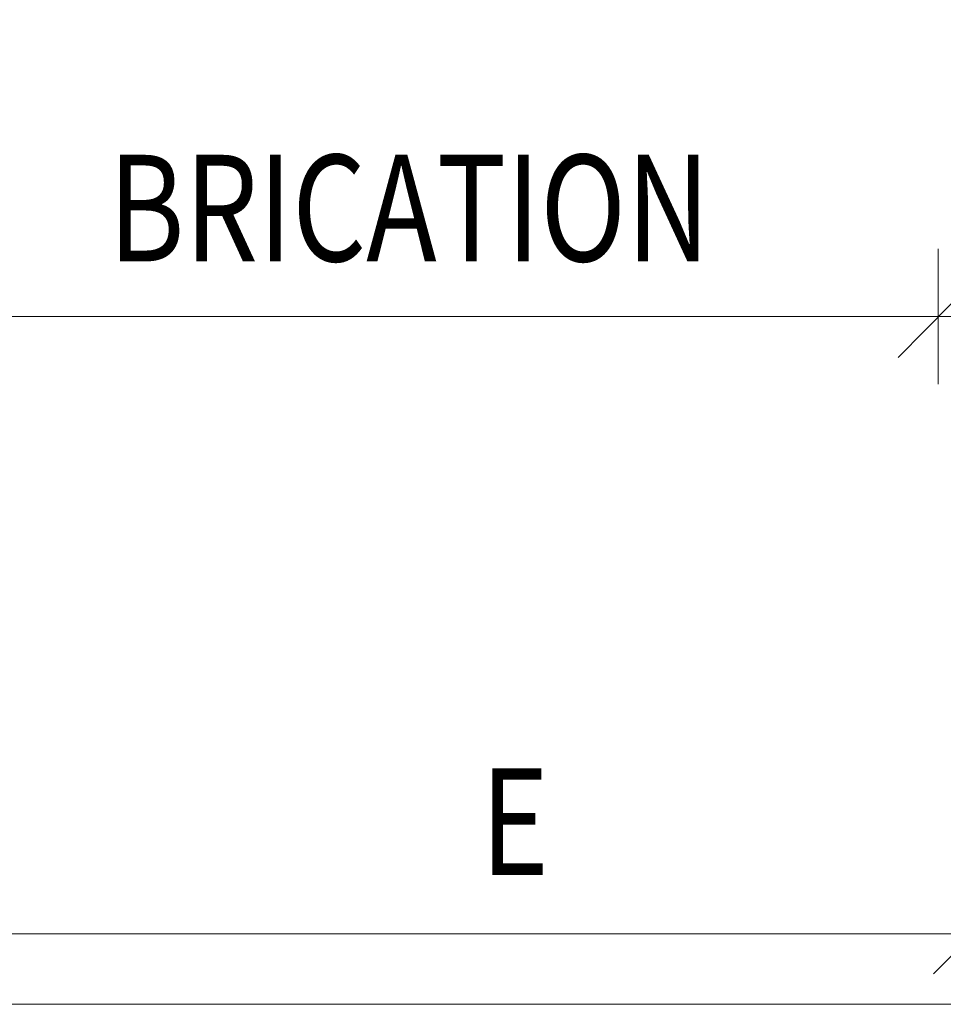
# Model space of a CAD drawing. Units: inches. Extents: x 18 to 191, y -186 to -106.
# Drawn here: x 129 to 148, y -186 to -166 of the extents above; entities that cross this region are included whole.
import ezdxf

# ---------------------------------------------------------------- set-up
doc = ezdxf.new("R2010")
doc.units = ezdxf.units.IN
doc.header["$MEASUREMENT"] = 0
doc.layers.add('Ebene 1', color=7, linetype='Continuous')

# ---------------------------------------------------------------- blocks, each defined once
blk = doc.blocks.new('block 2')
at = {"layer": 'Ebene 1', "lineweight": 0}
blk.add_lwpolyline([(17.639, -186.228), (191.289, -186.228), (191.289, -105.988), (17.639, -105.988), (17.639, -186.228)], dxfattribs=at)
blk = doc.blocks.new('block 3')
at = {"layer": 'Ebene 1', "lineweight": 0}
blk.add_lwpolyline([(17.639, -186.228), (191.289, -186.228), (191.289, -105.988), (17.639, -105.988), (17.639, -186.228)], dxfattribs=at)
blk = doc.blocks.new('block 4')
at = {"layer": 'Ebene 1', "lineweight": 0}
blk.add_lwpolyline([(17.639, -186.228), (191.289, -186.228), (191.289, -105.988), (17.639, -105.988), (17.639, -186.228)], dxfattribs=at)
at = {"layer": 'Ebene 1', "color": 7, "lineweight": 15, "true_color": 0xffffff}
for points in [[(148.179, -185.592), (149.868, -183.903)], [(60.349, -184.758), (149.033, -184.758)]]:
    blk.add_lwpolyline(points, dxfattribs=at)
blk = doc.blocks.new('block 5')
at = {"layer": 'Ebene 1', "lineweight": 0}
blk.add_lwpolyline([(17.639, -186.228), (191.289, -186.228), (191.289, -105.988), (17.639, -105.988), (17.639, -186.228)], dxfattribs=at)
blk = doc.blocks.new('block 6')
at = {"layer": 'Ebene 1', "lineweight": 0}
blk.add_lwpolyline([(17.639, -186.228), (191.289, -186.228), (191.289, -105.988), (17.639, -105.988), (17.639, -186.228)], dxfattribs=at)
blk = doc.blocks.new('block 7')
at = {"layer": 'Ebene 1', "lineweight": 0}
blk.add_lwpolyline([(17.639, -186.228), (191.289, -186.228), (191.289, -105.988), (17.639, -105.988), (17.639, -186.228)], dxfattribs=at)
at = {"layer": 'Ebene 1', "color": 7, "lineweight": 15, "true_color": 0xffffff}
for points in [[(148.278, -171.861), (148.278, -170.45)], [(147.444, -172.716), (149.133, -171.006)], [(61.104, -171.861), (148.278, -171.861)], [(148.278, -171.861), (149.789, -171.861)], [(148.278, -171.861), (148.278, -173.272)]]:
    blk.add_lwpolyline(points, dxfattribs=at)
blk = doc.blocks.new('block 8')
at = {"layer": 'Ebene 1', "lineweight": 0}
blk.add_lwpolyline([(17.639, -186.228), (191.289, -186.228), (191.289, -105.988), (17.639, -105.988), (17.639, -186.228)], dxfattribs=at)

msp = doc.modelspace()

# ---------------------------------------------------------------- block references
at = {"layer": 'Ebene 1'}
for name in ['block 2', 'block 3', 'block 4', 'block 5', 'block 6', 'block 7', 'block 8']:
    msp.add_blockref(name, (0, 0), dxfattribs=at)

# ---------------------------------------------------------------- texts
at = {"layer": 'Ebene 1', "color": 7, "true_color": 0xffffff, "char_height": 2.22545, "attachment_point": 7}
for s, insert in [('\\fArial|b0|i0|c0|p34;\\W0.79779;BRICATION', (130.947, -170.709)), ('\\fArial|b0|i0|c0|p34;\\W0.79779;E', (138.722, -183.524))]:
    msp.add_mtext(s, dxfattribs=dict(at, insert=insert))

doc.saveas('drawing.dxf')
